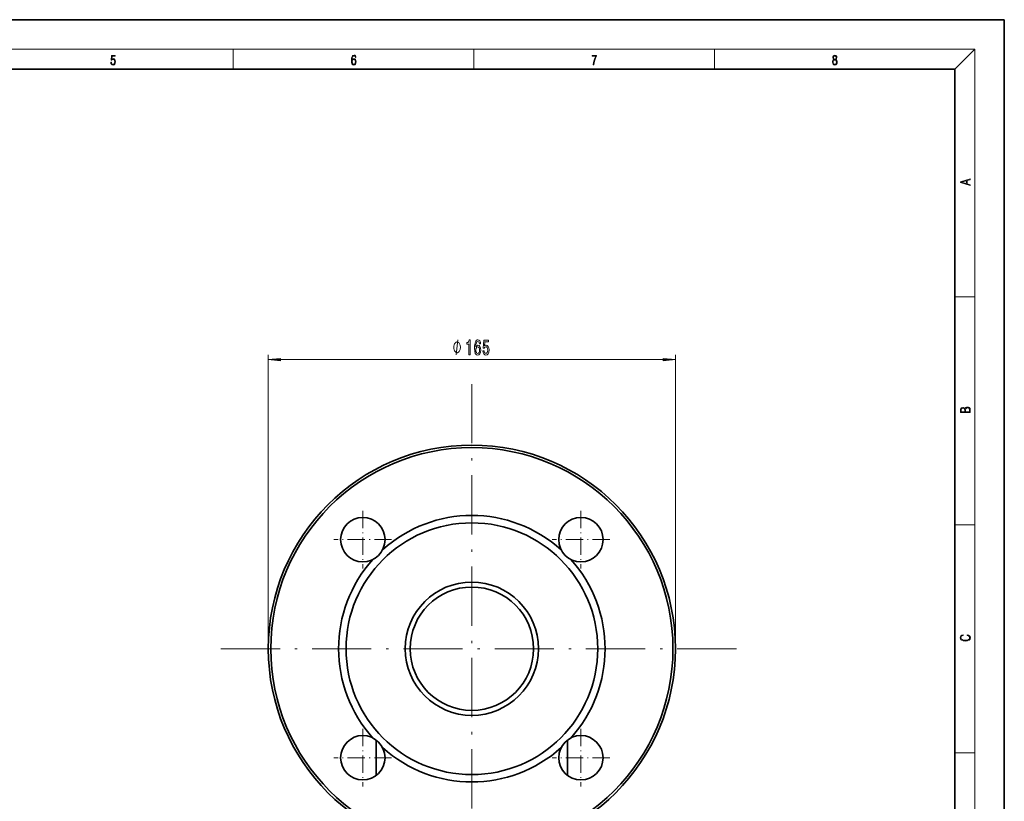
# Model space of a CAD drawing. Extents: x 0 to 420, y 0 to 297.
# Drawn here: x 220 to 420, y 139 to 297 of the extents above; entities that cross this region are included whole.
import ezdxf

# ---------------------------------------------------------------- set-up
doc = ezdxf.new("R2010")
doc.units = 0
doc.linetypes.add('DASHDOT', pattern=[18.5, 12, -3, 0.5, -3])

msp = doc.modelspace()

# ---------------------------------------------------------------- linework, layer by layer
at = {"color": 7, "lineweight": 35}
for p, q in [((420, 297), (210, 297)), ((420, 0), (420, 297)), ((410, 287), (20, 287)), ((410, 10), (410, 287)), ((292.73, 143.88), (292.73, 151.05)), ((331.48, 143.88), (331.48, 151.05))]:
    msp.add_line(p, q, dxfattribs=at)
at = {"color": 7, "lineweight": 13}
for p, q in [((16, 291), (414, 291)), ((263.75, 287), (263.75, 291)), ((312.5, 287), (312.5, 291)), ((361.25, 287), (361.25, 291)), ((410, 287), (414, 291)), ((414, 6), (414, 291)), ((410, 240.83), (414, 240.83)), ((270.85, 169.56), (270.85, 229.13)), ((273.34, 228.13), (350.86, 228.13)), ((353.35, 169.56), (353.35, 229.13)), ((410, 194.67), (414, 194.67)), ((410, 148.5), (414, 148.5))]:
    msp.add_line(p, q, dxfattribs=at)
at = {"color": 7, "linetype": 'DASHDOT', "lineweight": 13}
for p, q in [((312.1, 223.19), (312.1, 115.94)), ((365.73, 169.56), (258.48, 169.56))]:
    msp.add_line(p, q, dxfattribs=at)
at = {"color": 7, "linetype": 'DASHDOT', "lineweight": 13, "ltscale": 0.2925}
for p, q in [((290, 197.51), (290, 185.81)), ((334.2, 197.51), (334.2, 185.81)), ((295.85, 191.66), (284.15, 191.66)), ((340.05, 191.66), (328.35, 191.66)), ((290, 153.32), (290, 141.62)), ((334.2, 153.32), (334.2, 141.62)), ((295.85, 147.47), (284.15, 147.47)), ((340.05, 147.47), (328.35, 147.47))]:
    msp.add_line(p, q, dxfattribs=at)
at = {"color": 7, "lineweight": 13}
for points in [[(238.93, 288.38), (238.97, 288.14), (239.07, 287.97), (239.21, 287.86), (239.4, 287.82), (239.59, 287.87), (239.74, 287.99), (239.84, 288.19), (239.87, 288.47), (239.84, 288.73), (239.74, 288.93), (239.6, 289.06), (239.41, 289.11), (239.24, 289.08), (239.12, 288.98), (239.19, 289.62), (239.8, 289.62), (239.8, 289.76), (239.09, 289.76), (238.98, 288.77), (239.09, 288.77), (239.21, 288.91), (239.39, 288.96), (239.53, 288.93), (239.64, 288.83), (239.7, 288.67), (239.73, 288.46), (239.7, 288.25), (239.64, 288.1), (239.53, 288), (239.4, 287.97), (239.26, 287.99), (239.16, 288.08), (239.09, 288.21), (239.07, 288.38)], [(287.83, 288.81), (287.86, 289.18), (287.93, 289.45), (288.05, 289.62), (288.21, 289.67), (288.32, 289.65), (288.4, 289.58), (288.46, 289.47), (288.49, 289.33), (288.62, 289.33), (288.58, 289.53), (288.5, 289.69), (288.37, 289.79), (288.22, 289.82), (287.99, 289.75), (287.9, 289.66), (287.82, 289.54), (287.72, 289.2), (287.69, 288.98), (287.69, 288.73), (287.72, 288.33), (287.81, 288.05), (287.97, 287.87), (288.19, 287.82), (288.37, 287.87), (288.51, 287.99), (288.6, 288.19), (288.64, 288.46), (288.61, 288.73), (288.52, 288.93), (288.38, 289.06), (288.2, 289.1), (288.08, 289.08), (287.97, 289.03), (287.89, 288.93)], [(336.67, 287.87), (336.81, 287.87), (336.89, 288.35), (337.01, 288.79), (337.17, 289.2), (337.38, 289.59), (337.38, 289.76), (336.48, 289.76), (336.48, 289.6), (337.24, 289.6), (337.03, 289.21), (336.87, 288.79), (336.74, 288.35)], [(385.44, 288.9), (385.33, 288.82), (385.25, 288.71), (385.2, 288.57), (385.19, 288.41), (385.22, 288.16), (385.31, 287.98), (385.46, 287.86), (385.66, 287.82), (385.85, 287.86), (386, 287.98), (386.1, 288.16), (386.13, 288.41), (386.11, 288.57), (386.06, 288.71), (385.98, 288.82), (385.88, 288.9), (386.02, 289.08), (386.07, 289.32), (386.05, 289.52), (385.96, 289.68), (385.83, 289.78), (385.66, 289.82), (385.48, 289.78), (385.35, 289.68), (385.27, 289.52), (385.24, 289.32), (385.29, 289.08)], [(385.38, 289.31), (385.4, 289.46), (385.45, 289.57), (385.54, 289.64), (385.66, 289.67), (385.77, 289.64), (385.86, 289.57), (385.91, 289.46), (385.93, 289.31), (385.91, 289.17), (385.86, 289.06), (385.77, 288.99), (385.66, 288.97), (385.54, 288.99), (385.45, 289.06), (385.4, 289.17)], [(287.86, 288.48), (287.88, 288.67), (287.95, 288.82), (288.05, 288.92), (288.18, 288.96), (288.31, 288.92), (288.41, 288.82), (288.47, 288.66), (288.5, 288.45), (288.47, 288.24), (288.41, 288.09), (288.31, 288), (288.18, 287.97), (288.04, 288), (287.94, 288.1), (287.88, 288.26)], [(385.33, 288.4), (385.35, 288.58), (385.41, 288.71), (385.52, 288.79), (385.66, 288.82), (385.8, 288.79), (385.9, 288.71), (385.96, 288.58), (385.99, 288.41), (385.96, 288.23), (385.9, 288.09), (385.79, 288), (385.66, 287.97), (385.52, 288), (385.42, 288.09), (385.35, 288.23)], [(413.09, 263.42), (413.09, 263.57), (412.48, 263.74), (412.48, 264.41), (413.09, 264.58), (413.09, 264.73), (411.09, 264.16), (411.09, 263.99)], [(412.32, 263.78), (411.29, 264.07), (412.32, 264.37)], [(309.77, 230.63), (309.77, 230.73), (309.74, 230.93), (309.71, 231.08), (309.68, 231.18), (309.62, 231.33), (309.53, 231.48), (309.44, 231.58), (309.38, 231.63), (309.29, 231.68), (309.17, 231.73), (309.11, 231.73), (309.05, 231.73), (308.93, 231.68), (308.84, 231.63), (308.78, 231.58), (308.69, 231.48), (308.6, 231.33), (308.54, 231.18), (308.51, 231.08), (308.48, 230.93), (308.45, 230.73), (308.45, 230.63), (308.45, 230.53), (308.48, 230.33), (308.51, 230.18), (308.54, 230.08), (308.6, 229.93), (308.69, 229.78), (308.78, 229.68), (308.84, 229.63), (308.93, 229.58), (309.05, 229.53), (309.11, 229.53), (309.17, 229.53), (309.29, 229.58), (309.38, 229.63), (309.44, 229.68), (309.53, 229.78), (309.62, 229.93), (309.68, 230.08), (309.71, 230.18), (309.74, 230.33), (309.77, 230.53)], [(311.5, 229.13), (311.74, 229.13), (311.74, 232.15), (311.56, 232.15), (311.52, 231.88), (311.42, 231.71), (311.28, 231.6), (311.08, 231.57), (311.08, 231.26), (311.5, 231.26)], [(313.88, 231.32), (313.83, 231.67), (313.72, 231.93), (313.54, 232.09), (313.32, 232.15), (313.16, 232.12), (313.03, 232.04), (312.91, 231.9), (312.82, 231.71), (312.74, 231.47), (312.68, 231.18), (312.64, 230.84), (312.63, 230.46), (312.68, 229.84), (312.8, 229.4), (313.01, 229.13), (313.29, 229.04), (313.54, 229.12), (313.73, 229.32), (313.86, 229.64), (313.9, 230.05), (313.86, 230.46), (313.74, 230.77), (313.55, 230.97), (313.32, 231.04), (313.08, 230.95), (312.89, 230.71), (312.93, 231.18), (313.01, 231.53), (313.14, 231.73), (313.32, 231.8), (313.45, 231.76), (313.55, 231.67), (313.61, 231.52), (313.65, 231.32)], [(314.33, 229.91), (314.39, 229.55), (314.51, 229.28), (314.7, 229.1), (314.94, 229.04), (315.2, 229.12), (315.41, 229.33), (315.54, 229.67), (315.58, 230.1), (315.54, 230.5), (315.42, 230.82), (315.22, 231.02), (314.97, 231.09), (314.78, 231.04), (314.63, 230.9), (314.7, 231.71), (315.49, 231.71), (315.49, 232.06), (314.52, 232.06), (314.38, 230.47), (314.59, 230.47), (314.74, 230.67), (314.93, 230.75), (315.1, 230.7), (315.22, 230.56), (315.3, 230.35), (315.33, 230.08), (315.3, 229.8), (315.22, 229.59), (315.09, 229.46), (314.93, 229.41), (314.79, 229.44), (314.69, 229.54), (314.61, 229.7), (314.57, 229.91)], [(313.65, 230.04), (313.62, 229.77), (313.55, 229.56), (313.43, 229.42), (313.28, 229.38), (313.13, 229.42), (313.01, 229.56), (312.94, 229.77), (312.92, 230.04), (312.94, 230.31), (313.01, 230.51), (313.13, 230.64), (313.3, 230.69), (313.44, 230.64), (313.55, 230.51), (313.62, 230.31)], [(273.34, 228.34), (270.85, 228.13), (273.34, 227.91)], [(350.86, 227.91), (353.35, 228.13), (350.86, 228.34)], [(413.09, 217.41), (413.09, 217.82), (413.09, 218.09), (413.05, 218.26), (412.97, 218.35), (412.86, 218.43), (412.72, 218.47), (412.55, 218.49), (412.37, 218.47), (412.21, 218.41), (412.1, 218.32), (412.04, 218.2), (411.97, 218.29), (411.87, 218.36), (411.75, 218.41), (411.6, 218.42), (411.35, 218.37), (411.17, 218.24), (411.11, 218.09), (411.09, 217.9), (411.09, 217.41)], [(411.26, 217.88), (411.27, 218.06), (411.33, 218.18), (411.44, 218.26), (411.62, 218.28), (411.8, 218.25), (411.9, 218.18), (411.96, 218.05), (411.97, 217.87), (411.97, 217.55), (411.26, 217.55)], [(412.93, 217.55), (412.14, 217.55), (412.14, 217.96), (412.17, 218.13), (412.24, 218.25), (412.37, 218.32), (412.54, 218.35), (412.73, 218.32), (412.85, 218.25), (412.91, 218.13), (412.93, 217.95)], [(412.44, 172.23), (412.67, 172.19), (412.84, 172.1), (412.95, 171.96), (412.98, 171.78), (412.93, 171.56), (412.75, 171.4), (412.47, 171.3), (412.09, 171.26), (411.71, 171.3), (411.43, 171.4), (411.26, 171.56), (411.2, 171.78), (411.24, 171.95), (411.33, 172.08), (411.48, 172.18), (411.68, 172.22), (411.68, 172.36), (411.42, 172.31), (411.22, 172.19), (411.09, 172.01), (411.04, 171.78), (411.11, 171.5), (411.2, 171.39), (411.32, 171.3), (411.65, 171.16), (411.85, 171.13), (412.09, 171.12), (412.33, 171.13), (412.54, 171.16), (412.87, 171.29), (413.08, 171.5), (413.15, 171.77), (413.1, 172.01), (412.96, 172.2), (412.74, 172.32), (412.44, 172.37)]]:
    msp.add_lwpolyline(points, close=True, dxfattribs=at)
msp.add_lwpolyline([(308.93, 229.13), (309.29, 232.13)], dxfattribs=at)
at = {"color": 7, "lineweight": 35}
for centre, radius in [((312.1, 169.56), 41.25), ((312.1, 169.56), 40.75), ((290, 191.66), 4.5), ((334.2, 191.66), 4.5), ((312.1, 169.56), 25.5), ((312.1, 169.56), 13.5), ((312.1, 169.56), 12.5), ((290, 147.47), 4.5), ((334.2, 147.47), 4.5)]:
    msp.add_circle(centre, radius, dxfattribs=at)
for start, end in [(47.9177, 132.0823), (137.9177, 222.0823), (317.9177, 42.0823), (227.9177, 312.0823)]:
    msp.add_arc((312.1, 169.56), 27, start, end, dxfattribs=at)
at = {"color": 7, "lineweight": 13}
for points in [[(273.34, 228.34), (270.85, 228.13), (273.34, 228.34), (273.34, 227.91)], [(350.86, 227.91), (353.35, 228.13), (350.86, 227.91), (350.86, 228.34)]]:
    msp.add_solid(points, dxfattribs=at)

doc.saveas('drawing.dxf')
